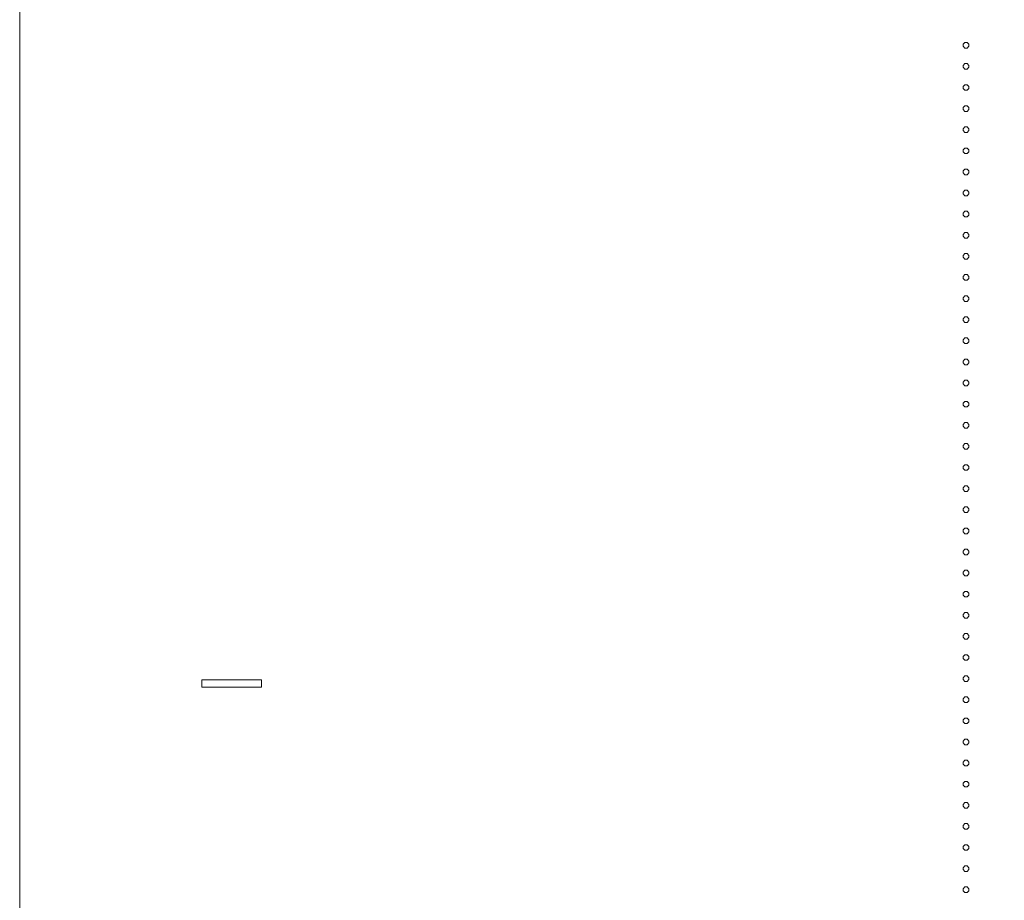
# Model space of a CAD drawing. Extents: x 0 to 576, y -518 to 0.
# Drawn here: x 0 to 143, y -258 to -130 of the extents above; entities that cross this region are included whole.
import ezdxf

# ---------------------------------------------------------------- set-up
doc = ezdxf.new("R2010")
doc.units = 0
doc.header["$MEASUREMENT"] = 0
doc.layers.add('NAPISY01', color=254, linetype='Continuous')
doc.layers.add('PLYTA', color=7, linetype='Continuous', true_color=0x070707)

msp = doc.modelspace()

# ---------------------------------------------------------------- linework, layer by layer
at = {"layer": 'NAPISY01', "lineweight": 0}
for points, invisible_edges in [([(136.96, -133.82, 5.29), (137.54, -133.55, 5.29), (137.23, -133.55, 5.29), (136.96, -133.82, 5.29)], 9), ([(137.23, -134.36, 5.29), (137.54, -133.55, 5.29), (136.96, -133.82, 5.29), (137.23, -134.36, 5.29)], 15), ([(137.23, -134.36, 5.29), (136.96, -133.82, 5.29), (136.96, -134.09, 5.29), (137.23, -134.36, 5.29)], 9), ([(137.54, -133.55, 5.29), (137.23, -134.36, 5.29), (137.81, -134.09, 5.29), (137.54, -133.55, 5.29)], 15), ([(137.81, -134.09, 5.29), (137.23, -134.36, 5.29), (137.54, -134.36, 5.29), (137.81, -134.09, 5.29)], 9), ([(137.54, -133.55, 5.29), (137.81, -134.09, 5.29), (137.81, -133.82, 5.29), (137.54, -133.55, 5.29)], 9), ([(136.96, -136.89, 5.29), (137.54, -136.61, 5.29), (137.23, -136.61, 5.29), (136.96, -136.89, 5.29)], 9), ([(137.23, -137.43, 5.29), (137.54, -136.61, 5.29), (136.96, -136.89, 5.29), (137.23, -137.43, 5.29)], 15), ([(137.23, -137.43, 5.29), (136.96, -136.89, 5.29), (136.96, -137.15, 5.29), (137.23, -137.43, 5.29)], 9), ([(137.54, -136.61, 5.29), (137.23, -137.43, 5.29), (137.81, -137.15, 5.29), (137.54, -136.61, 5.29)], 15), ([(137.81, -137.15, 5.29), (137.23, -137.43, 5.29), (137.54, -137.43, 5.29), (137.81, -137.15, 5.29)], 9), ([(137.54, -136.61, 5.29), (137.81, -137.15, 5.29), (137.81, -136.89, 5.29), (137.54, -136.61, 5.29)], 9), ([(136.96, -139.95, 5.29), (137.54, -139.68, 5.29), (137.23, -139.68, 5.29), (136.96, -139.95, 5.29)], 9), ([(137.23, -140.49, 5.29), (137.54, -139.68, 5.29), (136.96, -139.95, 5.29), (137.23, -140.49, 5.29)], 15), ([(137.23, -140.49, 5.29), (136.96, -139.95, 5.29), (136.96, -140.22, 5.29), (137.23, -140.49, 5.29)], 9), ([(137.54, -139.68, 5.29), (137.23, -140.49, 5.29), (137.81, -140.22, 5.29), (137.54, -139.68, 5.29)], 15), ([(137.54, -139.68, 5.29), (137.81, -140.22, 5.29), (137.81, -139.95, 5.29), (137.54, -139.68, 5.29)], 9), ([(137.81, -140.22, 5.29), (137.23, -140.49, 5.29), (137.54, -140.49, 5.29), (137.81, -140.22, 5.29)], 9), ([(136.96, -143.01, 5.29), (137.54, -142.74, 5.29), (137.23, -142.74, 5.29), (136.96, -143.01, 5.29)], 9), ([(137.23, -143.55, 5.29), (137.54, -142.74, 5.29), (136.96, -143.01, 5.29), (137.23, -143.55, 5.29)], 15), ([(137.54, -142.74, 5.29), (137.23, -143.55, 5.29), (137.81, -143.28, 5.29), (137.54, -142.74, 5.29)], 15), ([(137.54, -142.74, 5.29), (137.81, -143.28, 5.29), (137.81, -143.01, 5.29), (137.54, -142.74, 5.29)], 9), ([(137.23, -143.55, 5.29), (136.96, -143.01, 5.29), (136.96, -143.28, 5.29), (137.23, -143.55, 5.29)], 9), ([(137.81, -143.28, 5.29), (137.23, -143.55, 5.29), (137.54, -143.55, 5.29), (137.81, -143.28, 5.29)], 9), ([(136.96, -146.08, 5.29), (137.54, -145.8, 5.29), (137.23, -145.8, 5.29), (136.96, -146.08, 5.29)], 9), ([(137.23, -146.62, 5.29), (137.54, -145.8, 5.29), (136.96, -146.08, 5.29), (137.23, -146.62, 5.29)], 15), ([(137.23, -146.62, 5.29), (136.96, -146.08, 5.29), (136.96, -146.34, 5.29), (137.23, -146.62, 5.29)], 9), ([(137.54, -145.8, 5.29), (137.23, -146.62, 5.29), (137.81, -146.34, 5.29), (137.54, -145.8, 5.29)], 15), ([(137.81, -146.34, 5.29), (137.23, -146.62, 5.29), (137.54, -146.62, 5.29), (137.81, -146.34, 5.29)], 9), ([(137.54, -145.8, 5.29), (137.81, -146.34, 5.29), (137.81, -146.08, 5.29), (137.54, -145.8, 5.29)], 9), ([(136.96, -149.14, 5.29), (137.54, -148.87, 5.29), (137.23, -148.87, 5.29), (136.96, -149.14, 5.29)], 9), ([(137.23, -149.68, 5.29), (137.54, -148.87, 5.29), (136.96, -149.14, 5.29), (137.23, -149.68, 5.29)], 15), ([(137.23, -149.68, 5.29), (136.96, -149.14, 5.29), (136.96, -149.41, 5.29), (137.23, -149.68, 5.29)], 9), ([(137.54, -148.87, 5.29), (137.23, -149.68, 5.29), (137.81, -149.41, 5.29), (137.54, -148.87, 5.29)], 15), ([(137.81, -149.41, 5.29), (137.23, -149.68, 5.29), (137.54, -149.68, 5.29), (137.81, -149.41, 5.29)], 9), ([(137.54, -148.87, 5.29), (137.81, -149.41, 5.29), (137.81, -149.14, 5.29), (137.54, -148.87, 5.29)], 9), ([(136.96, -152.2, 5.29), (137.54, -151.93, 5.29), (137.23, -151.93, 5.29), (136.96, -152.2, 5.29)], 9), ([(137.23, -152.74, 5.29), (137.54, -151.93, 5.29), (136.96, -152.2, 5.29), (137.23, -152.74, 5.29)], 15), ([(137.23, -152.74, 5.29), (136.96, -152.2, 5.29), (136.96, -152.47, 5.29), (137.23, -152.74, 5.29)], 9), ([(137.54, -151.93, 5.29), (137.23, -152.74, 5.29), (137.81, -152.47, 5.29), (137.54, -151.93, 5.29)], 15), ([(137.81, -152.47, 5.29), (137.23, -152.74, 5.29), (137.54, -152.74, 5.29), (137.81, -152.47, 5.29)], 9), ([(137.54, -151.93, 5.29), (137.81, -152.47, 5.29), (137.81, -152.2, 5.29), (137.54, -151.93, 5.29)], 9), ([(136.96, -155.26, 5.29), (137.54, -154.99, 5.29), (137.23, -154.99, 5.29), (136.96, -155.26, 5.29)], 9), ([(137.23, -155.81, 5.29), (137.54, -154.99, 5.29), (136.96, -155.26, 5.29), (137.23, -155.81, 5.29)], 15), ([(137.23, -155.81, 5.29), (136.96, -155.26, 5.29), (136.96, -155.53, 5.29), (137.23, -155.81, 5.29)], 9), ([(137.54, -154.99, 5.29), (137.23, -155.81, 5.29), (137.81, -155.53, 5.29), (137.54, -154.99, 5.29)], 15), ([(137.81, -155.53, 5.29), (137.23, -155.81, 5.29), (137.54, -155.81, 5.29), (137.81, -155.53, 5.29)], 9), ([(137.54, -154.99, 5.29), (137.81, -155.53, 5.29), (137.81, -155.26, 5.29), (137.54, -154.99, 5.29)], 9), ([(136.96, -158.33, 5.29), (137.54, -158.05, 5.29), (137.23, -158.05, 5.29), (136.96, -158.33, 5.29)], 9), ([(137.23, -158.87, 5.29), (137.54, -158.05, 5.29), (136.96, -158.33, 5.29), (137.23, -158.87, 5.29)], 15), ([(137.23, -158.87, 5.29), (136.96, -158.33, 5.29), (136.96, -158.6, 5.29), (137.23, -158.87, 5.29)], 9), ([(137.54, -158.05, 5.29), (137.23, -158.87, 5.29), (137.81, -158.6, 5.29), (137.54, -158.05, 5.29)], 15), ([(137.81, -158.6, 5.29), (137.23, -158.87, 5.29), (137.54, -158.87, 5.29), (137.81, -158.6, 5.29)], 9), ([(137.54, -158.05, 5.29), (137.81, -158.6, 5.29), (137.81, -158.33, 5.29), (137.54, -158.05, 5.29)], 9), ([(136.96, -161.39, 5.29), (137.54, -161.12, 5.29), (137.23, -161.12, 5.29), (136.96, -161.39, 5.29)], 9), ([(137.23, -161.93, 5.29), (137.54, -161.12, 5.29), (136.96, -161.39, 5.29), (137.23, -161.93, 5.29)], 15), ([(137.23, -161.93, 5.29), (136.96, -161.39, 5.29), (136.96, -161.66, 5.29), (137.23, -161.93, 5.29)], 9), ([(137.54, -161.12, 5.29), (137.23, -161.93, 5.29), (137.81, -161.66, 5.29), (137.54, -161.12, 5.29)], 15), ([(137.54, -161.12, 5.29), (137.81, -161.66, 5.29), (137.81, -161.39, 5.29), (137.54, -161.12, 5.29)], 9), ([(137.81, -161.66, 5.29), (137.23, -161.93, 5.29), (137.54, -161.93, 5.29), (137.81, -161.66, 5.29)], 9), ([(136.96, -164.45, 5.29), (137.54, -164.18, 5.29), (137.23, -164.18, 5.29), (136.96, -164.45, 5.29)], 9), ([(137.23, -164.99, 5.29), (137.54, -164.18, 5.29), (136.96, -164.45, 5.29), (137.23, -164.99, 5.29)], 15), ([(137.54, -164.18, 5.29), (137.23, -164.99, 5.29), (137.81, -164.72, 5.29), (137.54, -164.18, 5.29)], 15), ([(137.54, -164.18, 5.29), (137.81, -164.72, 5.29), (137.81, -164.45, 5.29), (137.54, -164.18, 5.29)], 9), ([(137.23, -164.99, 5.29), (136.96, -164.45, 5.29), (136.96, -164.72, 5.29), (137.23, -164.99, 5.29)], 9), ([(137.81, -164.72, 5.29), (137.23, -164.99, 5.29), (137.54, -164.99, 5.29), (137.81, -164.72, 5.29)], 9), ([(136.96, -167.52, 5.29), (137.54, -167.24, 5.29), (137.23, -167.24, 5.29), (136.96, -167.52, 5.29)], 9), ([(137.23, -168.06, 5.29), (137.54, -167.24, 5.29), (136.96, -167.52, 5.29), (137.23, -168.06, 5.29)], 15), ([(137.23, -168.06, 5.29), (136.96, -167.52, 5.29), (136.96, -167.78, 5.29), (137.23, -168.06, 5.29)], 9), ([(137.54, -167.24, 5.29), (137.23, -168.06, 5.29), (137.81, -167.78, 5.29), (137.54, -167.24, 5.29)], 15), ([(137.81, -167.78, 5.29), (137.23, -168.06, 5.29), (137.54, -168.06, 5.29), (137.81, -167.78, 5.29)], 9), ([(137.54, -167.24, 5.29), (137.81, -167.78, 5.29), (137.81, -167.52, 5.29), (137.54, -167.24, 5.29)], 9), ([(136.96, -170.58, 5.29), (137.54, -170.31, 5.29), (137.23, -170.31, 5.29), (136.96, -170.58, 5.29)], 9), ([(137.23, -171.12, 5.29), (137.54, -170.31, 5.29), (136.96, -170.58, 5.29), (137.23, -171.12, 5.29)], 15), ([(137.23, -171.12, 5.29), (136.96, -170.58, 5.29), (136.96, -170.85, 5.29), (137.23, -171.12, 5.29)], 9), ([(137.54, -170.31, 5.29), (137.23, -171.12, 5.29), (137.81, -170.85, 5.29), (137.54, -170.31, 5.29)], 15), ([(137.81, -170.85, 5.29), (137.23, -171.12, 5.29), (137.54, -171.12, 5.29), (137.81, -170.85, 5.29)], 9), ([(137.54, -170.31, 5.29), (137.81, -170.85, 5.29), (137.81, -170.58, 5.29), (137.54, -170.31, 5.29)], 9), ([(136.96, -173.64, 5.29), (137.54, -173.37, 5.29), (137.23, -173.37, 5.29), (136.96, -173.64, 5.29)], 9), ([(137.23, -174.18, 5.29), (137.54, -173.37, 5.29), (136.96, -173.64, 5.29), (137.23, -174.18, 5.29)], 15), ([(137.23, -174.18, 5.29), (136.96, -173.64, 5.29), (136.96, -173.91, 5.29), (137.23, -174.18, 5.29)], 9), ([(137.54, -173.37, 5.29), (137.23, -174.18, 5.29), (137.81, -173.91, 5.29), (137.54, -173.37, 5.29)], 15), ([(137.81, -173.91, 5.29), (137.23, -174.18, 5.29), (137.54, -174.18, 5.29), (137.81, -173.91, 5.29)], 9), ([(137.54, -173.37, 5.29), (137.81, -173.91, 5.29), (137.81, -173.64, 5.29), (137.54, -173.37, 5.29)], 9), ([(136.96, -176.71, 5.29), (137.54, -176.43, 5.29), (137.23, -176.43, 5.29), (136.96, -176.71, 5.29)], 9), ([(137.23, -177.25, 5.29), (137.54, -176.43, 5.29), (136.96, -176.71, 5.29), (137.23, -177.25, 5.29)], 15), ([(137.23, -177.25, 5.29), (136.96, -176.71, 5.29), (136.96, -176.97, 5.29), (137.23, -177.25, 5.29)], 9), ([(137.54, -176.43, 5.29), (137.23, -177.25, 5.29), (137.81, -176.97, 5.29), (137.54, -176.43, 5.29)], 15), ([(137.81, -176.97, 5.29), (137.23, -177.25, 5.29), (137.54, -177.25, 5.29), (137.81, -176.97, 5.29)], 9), ([(137.54, -176.43, 5.29), (137.81, -176.97, 5.29), (137.81, -176.71, 5.29), (137.54, -176.43, 5.29)], 9), ([(136.96, -179.77, 5.29), (137.54, -179.5, 5.29), (137.23, -179.5, 5.29), (136.96, -179.77, 5.29)], 9), ([(137.23, -180.31, 5.29), (137.54, -179.5, 5.29), (136.96, -179.77, 5.29), (137.23, -180.31, 5.29)], 15), ([(137.23, -180.31, 5.29), (136.96, -179.77, 5.29), (136.96, -180.04, 5.29), (137.23, -180.31, 5.29)], 9), ([(137.54, -179.5, 5.29), (137.23, -180.31, 5.29), (137.81, -180.04, 5.29), (137.54, -179.5, 5.29)], 15), ([(137.81, -180.04, 5.29), (137.23, -180.31, 5.29), (137.54, -180.31, 5.29), (137.81, -180.04, 5.29)], 9), ([(137.54, -179.5, 5.29), (137.81, -180.04, 5.29), (137.81, -179.77, 5.29), (137.54, -179.5, 5.29)], 9), ([(136.96, -182.83, 5.29), (137.54, -182.56, 5.29), (137.23, -182.56, 5.29), (136.96, -182.83, 5.29)], 9), ([(137.23, -183.37, 5.29), (137.54, -182.56, 5.29), (136.96, -182.83, 5.29), (137.23, -183.37, 5.29)], 15), ([(137.23, -183.37, 5.29), (136.96, -182.83, 5.29), (136.96, -183.1, 5.29), (137.23, -183.37, 5.29)], 9), ([(137.54, -182.56, 5.29), (137.23, -183.37, 5.29), (137.81, -183.1, 5.29), (137.54, -182.56, 5.29)], 15), ([(137.54, -182.56, 5.29), (137.81, -183.1, 5.29), (137.81, -182.83, 5.29), (137.54, -182.56, 5.29)], 9), ([(137.81, -183.1, 5.29), (137.23, -183.37, 5.29), (137.54, -183.37, 5.29), (137.81, -183.1, 5.29)], 9), ([(136.96, -185.9, 5.29), (137.54, -185.62, 5.29), (137.23, -185.62, 5.29), (136.96, -185.9, 5.29)], 9), ([(137.23, -186.44, 5.29), (137.54, -185.62, 5.29), (136.96, -185.9, 5.29), (137.23, -186.44, 5.29)], 15), ([(137.54, -185.62, 5.29), (137.23, -186.44, 5.29), (137.81, -186.16, 5.29), (137.54, -185.62, 5.29)], 15), ([(137.54, -185.62, 5.29), (137.81, -186.16, 5.29), (137.81, -185.9, 5.29), (137.54, -185.62, 5.29)], 9), ([(137.23, -186.44, 5.29), (136.96, -185.9, 5.29), (136.96, -186.16, 5.29), (137.23, -186.44, 5.29)], 9), ([(137.81, -186.16, 5.29), (137.23, -186.44, 5.29), (137.54, -186.44, 5.29), (137.81, -186.16, 5.29)], 9), ([(136.96, -188.96, 5.29), (137.54, -188.69, 5.29), (137.23, -188.69, 5.29), (136.96, -188.96, 5.29)], 9), ([(137.23, -189.5, 5.29), (137.54, -188.69, 5.29), (136.96, -188.96, 5.29), (137.23, -189.5, 5.29)], 15), ([(137.23, -189.5, 5.29), (136.96, -188.96, 5.29), (136.96, -189.23, 5.29), (137.23, -189.5, 5.29)], 9), ([(137.54, -188.69, 5.29), (137.23, -189.5, 5.29), (137.81, -189.23, 5.29), (137.54, -188.69, 5.29)], 15), ([(137.81, -189.23, 5.29), (137.23, -189.5, 5.29), (137.54, -189.5, 5.29), (137.81, -189.23, 5.29)], 9), ([(137.54, -188.69, 5.29), (137.81, -189.23, 5.29), (137.81, -188.96, 5.29), (137.54, -188.69, 5.29)], 9), ([(136.96, -192.02, 5.29), (137.54, -191.75, 5.29), (137.23, -191.75, 5.29), (136.96, -192.02, 5.29)], 9), ([(137.23, -192.56, 5.29), (137.54, -191.75, 5.29), (136.96, -192.02, 5.29), (137.23, -192.56, 5.29)], 15), ([(137.23, -192.56, 5.29), (136.96, -192.02, 5.29), (136.96, -192.29, 5.29), (137.23, -192.56, 5.29)], 9), ([(137.54, -191.75, 5.29), (137.23, -192.56, 5.29), (137.81, -192.29, 5.29), (137.54, -191.75, 5.29)], 15), ([(137.81, -192.29, 5.29), (137.23, -192.56, 5.29), (137.54, -192.56, 5.29), (137.81, -192.29, 5.29)], 9), ([(137.54, -191.75, 5.29), (137.81, -192.29, 5.29), (137.81, -192.02, 5.29), (137.54, -191.75, 5.29)], 9), ([(136.96, -195.09, 5.29), (137.54, -194.81, 5.29), (137.23, -194.81, 5.29), (136.96, -195.09, 5.29)], 9), ([(137.23, -195.63, 5.29), (137.54, -194.81, 5.29), (136.96, -195.09, 5.29), (137.23, -195.63, 5.29)], 15), ([(137.23, -195.63, 5.29), (136.96, -195.09, 5.29), (136.96, -195.35, 5.29), (137.23, -195.63, 5.29)], 9), ([(137.54, -194.81, 5.29), (137.23, -195.63, 5.29), (137.81, -195.35, 5.29), (137.54, -194.81, 5.29)], 15), ([(137.81, -195.35, 5.29), (137.23, -195.63, 5.29), (137.54, -195.63, 5.29), (137.81, -195.35, 5.29)], 9), ([(137.54, -194.81, 5.29), (137.81, -195.35, 5.29), (137.81, -195.09, 5.29), (137.54, -194.81, 5.29)], 9), ([(136.96, -198.15, 5.29), (137.54, -197.88, 5.29), (137.23, -197.88, 5.29), (136.96, -198.15, 5.29)], 9), ([(137.23, -198.69, 5.29), (137.54, -197.88, 5.29), (136.96, -198.15, 5.29), (137.23, -198.69, 5.29)], 15), ([(137.23, -198.69, 5.29), (136.96, -198.15, 5.29), (136.96, -198.42, 5.29), (137.23, -198.69, 5.29)], 9), ([(137.54, -197.88, 5.29), (137.23, -198.69, 5.29), (137.81, -198.42, 5.29), (137.54, -197.88, 5.29)], 15), ([(137.81, -198.42, 5.29), (137.23, -198.69, 5.29), (137.54, -198.69, 5.29), (137.81, -198.42, 5.29)], 9), ([(137.54, -197.88, 5.29), (137.81, -198.42, 5.29), (137.81, -198.15, 5.29), (137.54, -197.88, 5.29)], 9), ([(136.96, -201.21, 5.29), (137.54, -200.94, 5.29), (137.23, -200.94, 5.29), (136.96, -201.21, 5.29)], 9), ([(137.23, -201.75, 5.29), (137.54, -200.94, 5.29), (136.96, -201.21, 5.29), (137.23, -201.75, 5.29)], 15), ([(137.23, -201.75, 5.29), (136.96, -201.21, 5.29), (136.96, -201.48, 5.29), (137.23, -201.75, 5.29)], 9), ([(137.54, -200.94, 5.29), (137.23, -201.75, 5.29), (137.81, -201.48, 5.29), (137.54, -200.94, 5.29)], 15), ([(137.81, -201.48, 5.29), (137.23, -201.75, 5.29), (137.54, -201.75, 5.29), (137.81, -201.48, 5.29)], 9), ([(137.54, -200.94, 5.29), (137.81, -201.48, 5.29), (137.81, -201.21, 5.29), (137.54, -200.94, 5.29)], 9), ([(136.96, -204.27, 5.29), (137.54, -204, 5.29), (137.23, -204, 5.29), (136.96, -204.27, 5.29)], 9), ([(137.23, -204.82, 5.29), (137.54, -204, 5.29), (136.96, -204.27, 5.29), (137.23, -204.82, 5.29)], 15), ([(137.23, -204.82, 5.29), (136.96, -204.27, 5.29), (136.96, -204.54, 5.29), (137.23, -204.82, 5.29)], 9), ([(137.54, -204, 5.29), (137.23, -204.82, 5.29), (137.81, -204.54, 5.29), (137.54, -204, 5.29)], 15), ([(137.54, -204, 5.29), (137.81, -204.54, 5.29), (137.81, -204.27, 5.29), (137.54, -204, 5.29)], 9), ([(137.81, -204.54, 5.29), (137.23, -204.82, 5.29), (137.54, -204.82, 5.29), (137.81, -204.54, 5.29)], 9), ([(136.96, -207.34, 5.29), (137.54, -207.06, 5.29), (137.23, -207.06, 5.29), (136.96, -207.34, 5.29)], 9), ([(137.23, -207.88, 5.29), (137.54, -207.06, 5.29), (136.96, -207.34, 5.29), (137.23, -207.88, 5.29)], 15), ([(137.54, -207.06, 5.29), (137.23, -207.88, 5.29), (137.81, -207.61, 5.29), (137.54, -207.06, 5.29)], 15), ([(137.54, -207.06, 5.29), (137.81, -207.61, 5.29), (137.81, -207.34, 5.29), (137.54, -207.06, 5.29)], 9), ([(137.23, -207.88, 5.29), (136.96, -207.34, 5.29), (136.96, -207.61, 5.29), (137.23, -207.88, 5.29)], 9), ([(137.81, -207.61, 5.29), (137.23, -207.88, 5.29), (137.54, -207.88, 5.29), (137.81, -207.61, 5.29)], 9), ([(136.96, -210.4, 5.29), (137.54, -210.13, 5.29), (137.23, -210.13, 5.29), (136.96, -210.4, 5.29)], 9), ([(137.23, -210.94, 5.29), (137.54, -210.13, 5.29), (136.96, -210.4, 5.29), (137.23, -210.94, 5.29)], 15), ([(137.23, -210.94, 5.29), (136.96, -210.4, 5.29), (136.96, -210.67, 5.29), (137.23, -210.94, 5.29)], 9), ([(137.54, -210.13, 5.29), (137.23, -210.94, 5.29), (137.81, -210.67, 5.29), (137.54, -210.13, 5.29)], 15), ([(137.81, -210.67, 5.29), (137.23, -210.94, 5.29), (137.54, -210.94, 5.29), (137.81, -210.67, 5.29)], 9), ([(137.54, -210.13, 5.29), (137.81, -210.67, 5.29), (137.81, -210.4, 5.29), (137.54, -210.13, 5.29)], 9), ([(136.96, -213.46, 5.29), (137.54, -213.19, 5.29), (137.23, -213.19, 5.29), (136.96, -213.46, 5.29)], 9), ([(137.23, -214, 5.29), (137.54, -213.19, 5.29), (136.96, -213.46, 5.29), (137.23, -214, 5.29)], 15), ([(137.23, -214, 5.29), (136.96, -213.46, 5.29), (136.96, -213.73, 5.29), (137.23, -214, 5.29)], 9), ([(137.54, -213.19, 5.29), (137.23, -214, 5.29), (137.81, -213.73, 5.29), (137.54, -213.19, 5.29)], 15), ([(137.81, -213.73, 5.29), (137.23, -214, 5.29), (137.54, -214, 5.29), (137.81, -213.73, 5.29)], 9), ([(137.54, -213.19, 5.29), (137.81, -213.73, 5.29), (137.81, -213.46, 5.29), (137.54, -213.19, 5.29)], 9), ([(136.96, -216.53, 5.29), (137.54, -216.25, 5.29), (137.23, -216.25, 5.29), (136.96, -216.53, 5.29)], 9), ([(137.23, -217.07, 5.29), (137.54, -216.25, 5.29), (136.96, -216.53, 5.29), (137.23, -217.07, 5.29)], 15), ([(137.23, -217.07, 5.29), (136.96, -216.53, 5.29), (136.96, -216.79, 5.29), (137.23, -217.07, 5.29)], 9), ([(137.54, -216.25, 5.29), (137.23, -217.07, 5.29), (137.81, -216.79, 5.29), (137.54, -216.25, 5.29)], 15), ([(137.81, -216.79, 5.29), (137.23, -217.07, 5.29), (137.54, -217.07, 5.29), (137.81, -216.79, 5.29)], 9), ([(137.54, -216.25, 5.29), (137.81, -216.79, 5.29), (137.81, -216.53, 5.29), (137.54, -216.25, 5.29)], 9), ([(136.96, -219.59, 5.29), (137.54, -219.32, 5.29), (137.23, -219.32, 5.29), (136.96, -219.59, 5.29)], 9), ([(137.23, -220.13, 5.29), (137.54, -219.32, 5.29), (136.96, -219.59, 5.29), (137.23, -220.13, 5.29)], 15), ([(137.23, -220.13, 5.29), (136.96, -219.59, 5.29), (136.96, -219.86, 5.29), (137.23, -220.13, 5.29)], 9), ([(137.54, -219.32, 5.29), (137.23, -220.13, 5.29), (137.81, -219.86, 5.29), (137.54, -219.32, 5.29)], 15), ([(137.81, -219.86, 5.29), (137.23, -220.13, 5.29), (137.54, -220.13, 5.29), (137.81, -219.86, 5.29)], 9), ([(137.54, -219.32, 5.29), (137.81, -219.86, 5.29), (137.81, -219.59, 5.29), (137.54, -219.32, 5.29)], 9), ([(136.96, -222.65, 5.29), (137.54, -222.38, 5.29), (137.23, -222.38, 5.29), (136.96, -222.65, 5.29)], 9), ([(137.23, -223.19, 5.29), (137.54, -222.38, 5.29), (136.96, -222.65, 5.29), (137.23, -223.19, 5.29)], 15), ([(137.23, -223.19, 5.29), (136.96, -222.65, 5.29), (136.96, -222.92, 5.29), (137.23, -223.19, 5.29)], 9), ([(137.54, -222.38, 5.29), (137.23, -223.19, 5.29), (137.81, -222.92, 5.29), (137.54, -222.38, 5.29)], 15), ([(137.81, -222.92, 5.29), (137.23, -223.19, 5.29), (137.54, -223.19, 5.29), (137.81, -222.92, 5.29)], 9), ([(137.54, -222.38, 5.29), (137.81, -222.92, 5.29), (137.81, -222.65, 5.29), (137.54, -222.38, 5.29)], 9), ([(136.96, -225.72, 5.29), (137.54, -225.44, 5.29), (137.23, -225.44, 5.29), (136.96, -225.72, 5.29)], 9), ([(137.23, -226.26, 5.29), (137.54, -225.44, 5.29), (136.96, -225.72, 5.29), (137.23, -226.26, 5.29)], 15), ([(137.23, -226.26, 5.29), (136.96, -225.72, 5.29), (136.96, -225.98, 5.29), (137.23, -226.26, 5.29)], 9), ([(137.54, -225.44, 5.29), (137.23, -226.26, 5.29), (137.81, -225.98, 5.29), (137.54, -225.44, 5.29)], 15), ([(137.54, -225.44, 5.29), (137.81, -225.98, 5.29), (137.81, -225.72, 5.29), (137.54, -225.44, 5.29)], 9), ([(137.81, -225.98, 5.29), (137.23, -226.26, 5.29), (137.54, -226.26, 5.29), (137.81, -225.98, 5.29)], 9), ([(136.96, -228.78, 5.29), (137.54, -228.51, 5.29), (137.23, -228.51, 5.29), (136.96, -228.78, 5.29)], 9), ([(137.23, -229.32, 5.29), (137.54, -228.51, 5.29), (136.96, -228.78, 5.29), (137.23, -229.32, 5.29)], 15), ([(137.54, -228.51, 5.29), (137.23, -229.32, 5.29), (137.81, -229.05, 5.29), (137.54, -228.51, 5.29)], 15), ([(137.54, -228.51, 5.29), (137.81, -229.05, 5.29), (137.81, -228.78, 5.29), (137.54, -228.51, 5.29)], 9), ([(137.23, -229.32, 5.29), (136.96, -228.78, 5.29), (136.96, -229.05, 5.29), (137.23, -229.32, 5.29)], 9), ([(137.81, -229.05, 5.29), (137.23, -229.32, 5.29), (137.54, -229.32, 5.29), (137.81, -229.05, 5.29)], 9), ([(136.96, -231.84, 5.29), (137.54, -231.57, 5.29), (137.23, -231.57, 5.29), (136.96, -231.84, 5.29)], 9), ([(137.23, -232.38, 5.29), (137.54, -231.57, 5.29), (136.96, -231.84, 5.29), (137.23, -232.38, 5.29)], 15), ([(137.23, -232.38, 5.29), (136.96, -231.84, 5.29), (136.96, -232.11, 5.29), (137.23, -232.38, 5.29)], 9), ([(137.54, -231.57, 5.29), (137.23, -232.38, 5.29), (137.81, -232.11, 5.29), (137.54, -231.57, 5.29)], 15), ([(137.81, -232.11, 5.29), (137.23, -232.38, 5.29), (137.54, -232.38, 5.29), (137.81, -232.11, 5.29)], 9), ([(137.54, -231.57, 5.29), (137.81, -232.11, 5.29), (137.81, -231.84, 5.29), (137.54, -231.57, 5.29)], 9), ([(136.96, -234.91, 5.29), (137.54, -234.63, 5.29), (137.23, -234.63, 5.29), (136.96, -234.91, 5.29)], 9), ([(137.23, -235.45, 5.29), (137.54, -234.63, 5.29), (136.96, -234.91, 5.29), (137.23, -235.45, 5.29)], 15), ([(137.23, -235.45, 5.29), (136.96, -234.91, 5.29), (136.96, -235.17, 5.29), (137.23, -235.45, 5.29)], 9), ([(137.54, -234.63, 5.29), (137.23, -235.45, 5.29), (137.81, -235.17, 5.29), (137.54, -234.63, 5.29)], 15), ([(137.81, -235.17, 5.29), (137.23, -235.45, 5.29), (137.54, -235.45, 5.29), (137.81, -235.17, 5.29)], 9), ([(137.54, -234.63, 5.29), (137.81, -235.17, 5.29), (137.81, -234.91, 5.29), (137.54, -234.63, 5.29)], 9), ([(136.96, -237.97, 5.29), (137.54, -237.7, 5.29), (137.23, -237.7, 5.29), (136.96, -237.97, 5.29)], 9), ([(137.23, -238.51, 5.29), (137.54, -237.7, 5.29), (136.96, -237.97, 5.29), (137.23, -238.51, 5.29)], 15), ([(137.23, -238.51, 5.29), (136.96, -237.97, 5.29), (136.96, -238.24, 5.29), (137.23, -238.51, 5.29)], 9), ([(137.54, -237.7, 5.29), (137.23, -238.51, 5.29), (137.81, -238.24, 5.29), (137.54, -237.7, 5.29)], 15), ([(137.81, -238.24, 5.29), (137.23, -238.51, 5.29), (137.54, -238.51, 5.29), (137.81, -238.24, 5.29)], 9), ([(137.54, -237.7, 5.29), (137.81, -238.24, 5.29), (137.81, -237.97, 5.29), (137.54, -237.7, 5.29)], 9), ([(136.96, -241.03, 5.29), (137.54, -240.76, 5.29), (137.23, -240.76, 5.29), (136.96, -241.03, 5.29)], 9), ([(137.23, -241.57, 5.29), (137.54, -240.76, 5.29), (136.96, -241.03, 5.29), (137.23, -241.57, 5.29)], 15), ([(137.23, -241.57, 5.29), (136.96, -241.03, 5.29), (136.96, -241.3, 5.29), (137.23, -241.57, 5.29)], 9), ([(137.54, -240.76, 5.29), (137.23, -241.57, 5.29), (137.81, -241.3, 5.29), (137.54, -240.76, 5.29)], 15), ([(137.81, -241.3, 5.29), (137.23, -241.57, 5.29), (137.54, -241.57, 5.29), (137.81, -241.3, 5.29)], 9), ([(137.54, -240.76, 5.29), (137.81, -241.3, 5.29), (137.81, -241.03, 5.29), (137.54, -240.76, 5.29)], 9), ([(136.96, -244.1, 5.29), (137.54, -243.82, 5.29), (137.23, -243.82, 5.29), (136.96, -244.1, 5.29)], 9), ([(137.23, -244.64, 5.29), (137.54, -243.82, 5.29), (136.96, -244.1, 5.29), (137.23, -244.64, 5.29)], 15), ([(137.23, -244.64, 5.29), (136.96, -244.1, 5.29), (136.96, -244.36, 5.29), (137.23, -244.64, 5.29)], 9), ([(137.54, -243.82, 5.29), (137.23, -244.64, 5.29), (137.81, -244.36, 5.29), (137.54, -243.82, 5.29)], 15), ([(137.81, -244.36, 5.29), (137.23, -244.64, 5.29), (137.54, -244.64, 5.29), (137.81, -244.36, 5.29)], 9), ([(137.54, -243.82, 5.29), (137.81, -244.36, 5.29), (137.81, -244.1, 5.29), (137.54, -243.82, 5.29)], 9), ([(136.96, -247.16, 5.29), (137.54, -246.89, 5.29), (137.23, -246.89, 5.29), (136.96, -247.16, 5.29)], 9), ([(137.23, -247.7, 5.29), (137.54, -246.89, 5.29), (136.96, -247.16, 5.29), (137.23, -247.7, 5.29)], 15), ([(137.23, -247.7, 5.29), (136.96, -247.16, 5.29), (136.96, -247.43, 5.29), (137.23, -247.7, 5.29)], 9), ([(137.54, -246.89, 5.29), (137.23, -247.7, 5.29), (137.81, -247.43, 5.29), (137.54, -246.89, 5.29)], 15), ([(137.54, -246.89, 5.29), (137.81, -247.43, 5.29), (137.81, -247.16, 5.29), (137.54, -246.89, 5.29)], 9), ([(137.81, -247.43, 5.29), (137.23, -247.7, 5.29), (137.54, -247.7, 5.29), (137.81, -247.43, 5.29)], 9), ([(136.96, -250.22, 5.29), (137.54, -249.95, 5.29), (137.23, -249.95, 5.29), (136.96, -250.22, 5.29)], 9), ([(137.23, -250.76, 5.29), (137.54, -249.95, 5.29), (136.96, -250.22, 5.29), (137.23, -250.76, 5.29)], 15), ([(137.54, -249.95, 5.29), (137.23, -250.76, 5.29), (137.81, -250.49, 5.29), (137.54, -249.95, 5.29)], 15), ([(137.54, -249.95, 5.29), (137.81, -250.49, 5.29), (137.81, -250.22, 5.29), (137.54, -249.95, 5.29)], 9), ([(137.23, -250.76, 5.29), (136.96, -250.22, 5.29), (136.96, -250.49, 5.29), (137.23, -250.76, 5.29)], 9), ([(137.81, -250.49, 5.29), (137.23, -250.76, 5.29), (137.54, -250.76, 5.29), (137.81, -250.49, 5.29)], 9), ([(136.96, -253.28, 5.29), (137.54, -253.01, 5.29), (137.23, -253.01, 5.29), (136.96, -253.28, 5.29)], 9), ([(137.23, -253.83, 5.29), (137.54, -253.01, 5.29), (136.96, -253.28, 5.29), (137.23, -253.83, 5.29)], 15), ([(137.23, -253.83, 5.29), (136.96, -253.28, 5.29), (136.96, -253.55, 5.29), (137.23, -253.83, 5.29)], 9), ([(137.54, -253.01, 5.29), (137.23, -253.83, 5.29), (137.81, -253.55, 5.29), (137.54, -253.01, 5.29)], 15), ([(137.81, -253.55, 5.29), (137.23, -253.83, 5.29), (137.54, -253.83, 5.29), (137.81, -253.55, 5.29)], 9), ([(137.54, -253.01, 5.29), (137.81, -253.55, 5.29), (137.81, -253.28, 5.29), (137.54, -253.01, 5.29)], 9), ([(136.96, -256.35, 5.29), (137.54, -256.07, 5.29), (137.23, -256.07, 5.29), (136.96, -256.35, 5.29)], 9), ([(137.23, -256.89, 5.29), (137.54, -256.07, 5.29), (136.96, -256.35, 5.29), (137.23, -256.89, 5.29)], 15), ([(137.23, -256.89, 5.29), (136.96, -256.35, 5.29), (136.96, -256.62, 5.29), (137.23, -256.89, 5.29)], 9), ([(137.54, -256.07, 5.29), (137.23, -256.89, 5.29), (137.81, -256.62, 5.29), (137.54, -256.07, 5.29)], 15), ([(137.81, -256.62, 5.29), (137.23, -256.89, 5.29), (137.54, -256.89, 5.29), (137.81, -256.62, 5.29)], 9), ([(137.54, -256.07, 5.29), (137.81, -256.62, 5.29), (137.81, -256.35, 5.29), (137.54, -256.07, 5.29)], 9)]:
    msp.add_3dface(points, dxfattribs=dict(at, invisible_edges=invisible_edges))
msp.add_3dface([(35.12, -226.01, 5.29), (26.45, -226.01, 5.29), (26.45, -227.11, 5.29), (35.12, -227.11, 5.29)], dxfattribs=at)
at = {"layer": 'PLYTA', "lineweight": 0}
for points, invisible_edges in [([(576, -504, 5), (1.06, -1.06, 5), (0, -3.63, 5), (576, -504, 5)], 15), ([(576, -504, 5), (573.76, -0.28, 5), (1.06, -1.06, 5), (576, -504, 5)], 15), ([(0, -3.63, 0), (575.72, -2.24, 0), (576, -504, 0), (0, -3.63, 0)], 15), ([(576, -504, 5), (0, -3.63, 5), (0, -504, 5), (576, -504, 5)], 9), ([(0, -504, 0), (0, -504, 5), (0, -3.63, 5), (0, -3.63, 0)], 6), ([(0, -3.63, 0), (576, -504, 0), (0, -504, 0), (0, -3.63, 0)], 13)]:
    msp.add_3dface(points, dxfattribs=dict(at, invisible_edges=invisible_edges))

doc.saveas('drawing.dxf')
